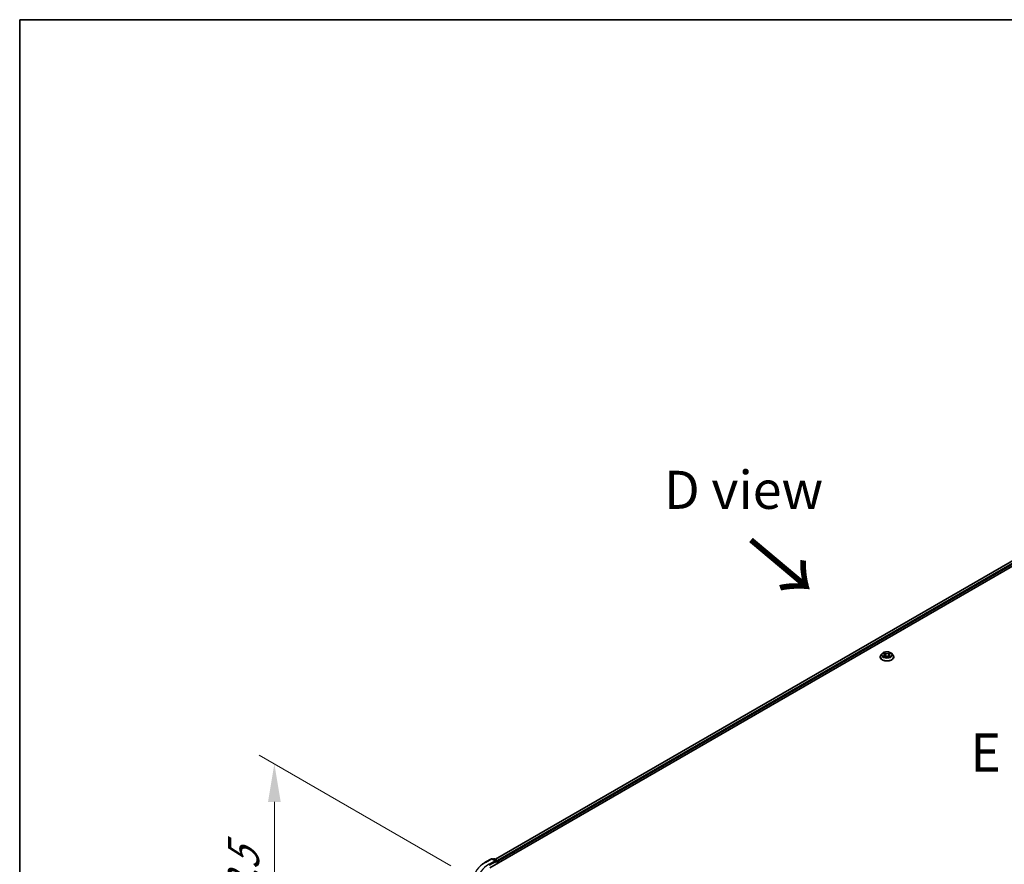
# Model space of a CAD drawing. Units: millimetres. Extents: x 0 to 9444, y 0 to 1826.
# Drawn here: x 0 to 162, y 564 to 702 of the extents above; entities that cross this region are included whole.
import ezdxf

# ---------------------------------------------------------------- set-up
doc = ezdxf.new("R2010")
doc.units = ezdxf.units.MM
doc.header["$LTSCALE"] = 2.5
doc.layers.get('Defpoints').update_dxf_attribs({"lineweight": 25})
for name, color, linetype, lineweight in [('Border (ISO)', 7, 'Continuous', 35), ('Dimension (ISO)', 7, 'Continuous', 18), ('Symbol (ISO)', 7, 'Continuous', 18), ('Visible (ISO)', 7, 'Continuous', 35), ('Visible Narrow (ISO)', 7, 'Continuous', 25)]:
    doc.layers.add(name, color=color, linetype=linetype, lineweight=lineweight)
doc.styles.add('Note Text (TK)', font='MS PGothic.ttf')
doc.dimstyles.new('Default - Method 1b (TK)', dxfattribs={"dimscale": 2.5, "dimtxt": 2.5, "dimasz": 2.5, "dimexe": 1, "dimexo": 1.5, "dimgap": 1, "dimtad": 1, "dimrnd": 1e-08, "dimdsep": 46, "dimtxsty": 'Note Text (TK)', "dimcen": 0.09, "dimdle": 5, "dimclrd": 100, "dimclre": 100, "dimclrt": 7, "dimadec": 1, "dimazin": 1, "dimtfac": 1, "dimtmove": 0, "dimatfit": 3, "dimfxl": 1, "dimtolj": 1, "dimlwd": -1, "dimlwe": -1, "dimarcsym": 0})

# ---------------------------------------------------------------- blocks, each defined once
blk = doc.blocks.new('図面枠 tk図枠')
at = {"layer": 'Border (ISO)'}
for q in [(405.5, 289), (14.5, 8)]:
    blk.add_line((14.5, 289), q, dxfattribs=at)
blk = doc.blocks.new('*D20')
at = {"layer": 'Defpoints', "color": 0}
for p in [(41.82, 580.28), (74.56, 561.38), (75.41, 519.28)]:
    blk.add_point(p, dxfattribs=at)
at = {"layer": 'Dimension (ISO)', "color": 100}
for p, q in [((70.81, 563.55), (39.32, 581.72)), ((41.82, 544.92), (41.82, 574.03)), ((71.66, 521.44), (39.32, 540.11))]:
    blk.add_line(p, q, dxfattribs=at)
for points in [[(40.78, 574.03), (42.87, 574.03), (41.82, 580.28)], [(40.78, 544.92), (42.87, 544.92), (41.82, 538.67)]]:
    blk.add_solid(points, dxfattribs=at)
at = {"layer": 'Dimension (ISO)', "color": 7, "insert": (36.77, 551.82), "char_height": 6.25, "attachment_point": 4, "rotation": 90, "style": 'Note Text (TK)'}
blk.add_mtext('\\A1;{\\Q30.000;\\W0.816;\\H0.816x;132.5}', dxfattribs=at)

msp = doc.modelspace()

# ---------------------------------------------------------------- linework, layer by layer
at = {"layer": 'Visible (ISO)'}
for p, q in [((77.2373, 563.2142), (202.3408, 635.4428)), ((200.4719, 635.238), (78.1186, 564.5973)), ((141.6383, 598.3894), (141.4475, 598.1765)), ((141.8252, 598.4128), (141.9889, 598.3148)), ((142.8652, 598.3148), (143.029, 598.4128)), ((143.0289, 598.4128), (143.029, 598.4128)), ((143.2158, 598.3894), (143.4066, 598.1765)), ((141.3117, 597.8368), (141.3117, 597.8496)), ((142.0189, 597.8296), (142.1895, 597.9247)), ((142.0898, 598.1804), (142.1213, 597.8867)), ((142.6646, 597.9247), (142.8352, 597.8296)), ((142.7644, 598.1804), (142.7328, 597.8867)), ((143.5424, 597.8368), (143.5424, 597.8496)), ((76.4563, 564.1086), (77.4625, 564.6896)), ((78.1957, 564.3329), (77.5779, 564.6896)), ((77.8435, 564.6894), (77.7108, 564.6128)), ((77.9589, 564.6894), (78.41, 564.429)), ((78.4677, 564.3291), (78.4677, 563.9246)), ((78.5155, 563.9522), (78.5155, 564.2663))]:
    msp.add_line(p, q, dxfattribs=at)
for centre, start, end in [((77.5202, 564.5896), 60, 120), ((77.9012, 564.5895), 60, 120), ((78.3523, 564.3291), 0, 60)]:
    msp.add_arc(centre, 0.1154, start, end, dxfattribs=at)
for centre, major_axis, start_param, end_param in [((78.0803, 564.2663), (0.1632, 0), 0, 1.57079633), ((78.4339, 564.3134), (-0.0577, 0.0999), 3.92699082, 5.41642157), ((78.1619, 564.2192), (-0.0577, -0.0999), 0.78539816, 2.35619449)]:
    msp.add_ellipse(centre, major_axis=major_axis, ratio=0.57735027, start_param=start_param, end_param=end_param, dxfattribs=at)
for points, knots in [([(143.2158, 598.3894), (143.1686, 598.442), (143.1087, 598.4882), (142.9673, 598.5678), (142.8849, 598.6005), (142.7081, 598.6483), (142.6137, 598.6634), (142.4224, 598.675), (142.3255, 598.6716), (142.1381, 598.6466), (142.0475, 598.6251), (141.8811, 598.565), (141.8053, 598.5265), (141.7024, 598.4528), (141.6678, 598.4223), (141.6383, 598.3894)], [1.26296478, 1.26296478, 1.26296478, 1.26296478, 1.5839777, 1.5839777, 1.9184063, 1.9184063, 2.25148375, 2.25148375, 2.58279719, 2.58279719, 2.9145331, 2.9145331, 3.24851107, 3.24851107, 3.4494242, 3.4494242, 3.4494242, 3.4494242]), ([(141.8628, 598.3902), (141.8399, 598.4163), (141.8049, 598.4311), (141.7715, 598.4384), (141.7711, 598.4385), (141.7708, 598.4386)], [0.0019022161, 0.0019022161, 0.0019022161, 0.0019022161, 0.0320559737, 0.0320559737, 0.0323943032, 0.0323943032, 0.0323943032, 0.0323943032]), ([(141.7708, 598.4386), (141.7711, 598.4384), (141.7714, 598.4383), (141.7749, 598.437), (141.778, 598.4358), (141.7811, 598.4345)], [-0.03239430317, -0.03239430317, -0.03239430317, -0.03239430317, -0.03205597372, -0.03205597372, -0.02897275834, -0.02897275834, -0.02897275834, -0.02897275834]), ([(141.9843, 598.5602), (141.9841, 598.5603), (141.984, 598.5605), (141.9836, 598.5608), (141.9834, 598.561), (141.9831, 598.5612)], [-0.000230599076, -0.000230599076, -0.000230599076, -0.000230599076, 0, 0, 0.000338329447, 0.000338329447, 0.000338329447, 0.000338329447]), ([(141.9831, 598.5612), (141.9833, 598.561), (141.9834, 598.5608), (141.9836, 598.5604), (141.9837, 598.5602), (141.9838, 598.5601)], [-0.000338329447, -0.000338329447, -0.000338329447, -0.000338329447, 0, 0, 0.000241517914, 0.000241517914, 0.000241517914, 0.000241517914]), ([(142.0898, 598.1804), (142.0886, 598.1908), (142.0862, 598.2012), (142.079, 598.2214), (142.0742, 598.2313), (142.0624, 598.2502), (142.0554, 598.2594), (142.0395, 598.2768), (142.0306, 598.2851), (142.011, 598.3007), (142.0004, 598.308), (141.9889, 598.3148)], [0.847301519, 0.847301519, 0.847301519, 0.847301519, 0.988509822, 0.988509822, 1.129718125, 1.129718125, 1.270926428, 1.270926428, 1.412134731, 1.412134731, 1.553343034, 1.553343034, 1.553343034, 1.553343034]), ([(142.8652, 598.3148), (142.8538, 598.308), (142.8431, 598.3007), (142.8235, 598.2851), (142.8146, 598.2768), (142.7987, 598.2594), (142.7917, 598.2502), (142.7799, 598.2313), (142.7751, 598.2214), (142.7679, 598.2012), (142.7655, 598.1908), (142.7644, 598.1804)], [3.159045946, 3.159045946, 3.159045946, 3.159045946, 3.300254249, 3.300254249, 3.441462552, 3.441462552, 3.582670855, 3.582670855, 3.723879158, 3.723879158, 3.865087461, 3.865087461, 3.865087461, 3.865087461]), ([(142.8236, 598.4796), (142.8452, 598.5094), (142.8575, 598.5401), (142.8707, 598.5608), (142.8708, 598.561), (142.871, 598.5612)], [0, 0, 0, 0, 0.0320559737, 0.0320559737, 0.0323943032, 0.0323943032, 0.0323943032, 0.0323943032]), ([(142.871, 598.5612), (142.8708, 598.561), (142.8705, 598.5608), (142.8683, 598.5588), (142.8663, 598.557), (142.8642, 598.5551)], [-0.03239430317, -0.03239430317, -0.03239430317, -0.03239430317, -0.03205597372, -0.03205597372, -0.02897275834, -0.02897275834, -0.02897275834, -0.02897275834]), ([(143.0834, 598.4386), (143.083, 598.4385), (143.0826, 598.4384), (143.082, 598.4383), (143.0817, 598.4382), (143.0814, 598.4382)], [-0.000338329447, -0.000338329447, -0.000338329447, -0.000338329447, 0, 0, 0.000241517914, 0.000241517914, 0.000241517914, 0.000241517914]), ([(143.0816, 598.4379), (143.0819, 598.438), (143.0821, 598.4381), (143.0827, 598.4383), (143.083, 598.4384), (143.0834, 598.4386)], [-0.000230599076, -0.000230599076, -0.000230599076, -0.000230599076, 0, 0, 0.000338329447, 0.000338329447, 0.000338329447, 0.000338329447]), ([(141.4475, 598.1765), (141.4303, 598.1574), (141.4146, 598.1375), (141.3861, 598.0967), (141.3734, 598.0756), (141.3514, 598.0325), (141.3421, 598.0104), (141.327, 597.9654), (141.3213, 597.9425), (141.3136, 597.8963), (141.3117, 597.873), (141.3117, 597.8496)], [3.449424205, 3.449424205, 3.449424205, 3.449424205, 3.544937527, 3.544937527, 3.64045085, 3.64045085, 3.735964172, 3.735964172, 3.831477495, 3.831477495, 3.926990817, 3.926990817, 3.926990817, 3.926990817]), ([(141.3117, 597.8368), (141.3117, 597.7681), (141.3298, 597.6995), (141.4001, 597.568), (141.4536, 597.5055), (141.5915, 597.3921), (141.6772, 597.3416), (141.871, 597.2593), (141.9792, 597.2276), (142.2068, 597.1857), (142.326, 597.1756), (142.5638, 597.1778), (142.6823, 597.1901), (142.907, 597.2361), (143.0132, 597.2698), (143.2028, 597.3557), (143.2862, 597.408), (143.4206, 597.5267), (143.472, 597.593), (143.5293, 597.7196), (143.5424, 597.7782), (143.5424, 597.8368)], [3.92699082, 3.92699082, 3.92699082, 3.92699082, 4.2267014, 4.2267014, 4.53911238, 4.53911238, 4.86360542, 4.86360542, 5.18933336, 5.18933336, 5.51408383, 5.51408383, 5.83843868, 5.83843868, 6.16327278, 6.16327278, 6.48907018, 6.48907018, 6.81298523, 6.81298523, 7.06858347, 7.06858347, 7.06858347, 7.06858347]), ([(141.7725, 597.9266), (141.7722, 597.9265), (141.772, 597.9264), (141.7714, 597.9262), (141.7711, 597.9261), (141.7708, 597.926)], [-0.000230599076, -0.000230599076, -0.000230599076, -0.000230599076, 0, 0, 0.000338329447, 0.000338329447, 0.000338329447, 0.000338329447]), ([(141.7708, 597.926), (141.7711, 597.9261), (141.7715, 597.9261), (141.7721, 597.9263), (141.7724, 597.9263), (141.7727, 597.9264)], [-0.000338329447, -0.000338329447, -0.000338329447, -0.000338329447, 0, 0, 0.000241517914, 0.000241517914, 0.000241517914, 0.000241517914]), ([(141.8995, 597.912), (141.9064, 597.9062), (141.914, 597.9004), (141.9301, 597.8888), (141.9388, 597.883), (141.9571, 597.8716), (141.9668, 597.866), (141.9872, 597.855), (141.9979, 597.8496), (142.0156, 597.8413), (142.0223, 597.8383), (142.0291, 597.8353)], [4.534916607, 4.534916607, 4.534916607, 4.534916607, 4.605062038, 4.605062038, 4.675207469, 4.675207469, 4.7453529, 4.7453529, 4.815498331, 4.815498331, 4.856375894, 4.856375894, 4.856375894, 4.856375894]), ([(142.0257, 597.8334), (142.007, 597.8346), (141.9956, 597.8226), (141.9834, 597.8038), (141.9833, 597.8036), (141.9831, 597.8034)], [0.0024310368, 0.0024310368, 0.0024310368, 0.0024310368, 0.0320559737, 0.0320559737, 0.0323943032, 0.0323943032, 0.0323943032, 0.0323943032]), ([(141.9831, 597.8034), (141.9834, 597.8036), (141.9836, 597.8038), (141.9858, 597.8057), (141.9878, 597.8075), (141.9899, 597.8092)], [-0.03239430317, -0.03239430317, -0.03239430317, -0.03239430317, -0.03205597372, -0.03205597372, -0.02897275834, -0.02897275834, -0.02897275834, -0.02897275834]), ([(142.6646, 597.9247), (142.639, 597.939), (142.6098, 597.9509), (142.547, 597.9689), (142.5134, 597.975), (142.4446, 597.9812), (142.4095, 597.9812), (142.3407, 597.975), (142.3071, 597.9689), (142.2443, 597.9509), (142.2151, 597.939), (142.1895, 597.9247)], [1.58824962, 1.58824962, 1.58824962, 1.58824962, 1.89542757, 1.89542757, 2.20260552, 2.20260552, 2.50978346, 2.50978346, 2.81696141, 2.81696141, 3.12413936, 3.12413936, 3.12413936, 3.12413936]), ([(142.825, 597.8353), (142.8318, 597.8383), (142.8385, 597.8413), (142.8562, 597.8496), (142.8669, 597.855), (142.8873, 597.866), (142.897, 597.8716), (142.9154, 597.883), (142.924, 597.8888), (142.9402, 597.9004), (142.9477, 597.9062), (142.9546, 597.912)], [6.139198394, 6.139198394, 6.139198394, 6.139198394, 6.180075957, 6.180075957, 6.250221388, 6.250221388, 6.320366819, 6.320366819, 6.390512249, 6.390512249, 6.46065768, 6.46065768, 6.46065768, 6.46065768]), ([(142.8699, 597.8043), (142.87, 597.8042), (142.8702, 597.8041), (142.8705, 597.8038), (142.8708, 597.8036), (142.871, 597.8034)], [-0.000230599076, -0.000230599076, -0.000230599076, -0.000230599076, 0, 0, 0.000338329447, 0.000338329447, 0.000338329447, 0.000338329447]), ([(142.871, 597.8034), (142.8708, 597.8036), (142.8707, 597.8038), (142.8705, 597.8042), (142.8704, 597.8043), (142.8703, 597.8045)], [-0.000338329447, -0.000338329447, -0.000338329447, -0.000338329447, 0, 0, 0.000241517914, 0.000241517914, 0.000241517914, 0.000241517914]), ([(142.9871, 597.9273), (143.0098, 597.9315), (143.0471, 597.9336), (143.0826, 597.9261), (143.083, 597.9261), (143.0834, 597.926)], [0, 0, 0, 0, 0.0320559737, 0.0320559737, 0.0323943032, 0.0323943032, 0.0323943032, 0.0323943032]), ([(143.0834, 597.926), (143.083, 597.9261), (143.0827, 597.9262), (143.0793, 597.9275), (143.0762, 597.9286), (143.0731, 597.9297)], [-0.03239430317, -0.03239430317, -0.03239430317, -0.03239430317, -0.03205597372, -0.03205597372, -0.02897275834, -0.02897275834, -0.02897275834, -0.02897275834]), ([(143.5424, 597.8496), (143.5424, 597.873), (143.5405, 597.8963), (143.5328, 597.9425), (143.5271, 597.9654), (143.512, 598.0104), (143.5027, 598.0325), (143.4807, 598.0756), (143.468, 598.0967), (143.4396, 598.1375), (143.4238, 598.1574), (143.4066, 598.1765)], [0.785398163, 0.785398163, 0.785398163, 0.785398163, 0.880911486, 0.880911486, 0.976424808, 0.976424808, 1.071938131, 1.071938131, 1.167451453, 1.167451453, 1.262964775, 1.262964775, 1.262964775, 1.262964775]), ([(75.7691, 563.6449), (75.8107, 563.6778), (75.8533, 563.7104), (75.9401, 563.7748), (75.9843, 563.8066), (76.0744, 563.8694), (76.1202, 563.9003), (76.2136, 563.9613), (76.261, 563.9914), (76.3575, 564.0507), (76.4065, 564.0799), (76.4563, 564.1086)], [4.557128063, 4.557128063, 4.557128063, 4.557128063, 4.588180247, 4.588180247, 4.61923243, 4.61923243, 4.650284613, 4.650284613, 4.681336797, 4.681336797, 4.71238898, 4.71238898, 4.71238898, 4.71238898])]:
    msp.add_open_spline(points, degree=3, knots=knots, dxfattribs=at)
for points in [[(141.7811, 598.4345), (141.796, 598.4284), (141.8111, 598.4212), (141.8252, 598.4128)], [(142.8642, 598.5551), (142.8452, 598.5373), (142.8259, 598.5154), (142.8042, 598.4942)], [(141.9899, 597.8092), (141.9994, 597.8171), (142.009, 597.8241), (142.0189, 597.8297)], [(143.0731, 597.9297), (143.0439, 597.9398), (143.0144, 597.946), (142.9922, 597.9502)]]:
    msp.add_open_spline(points, degree=3, dxfattribs=at)
at = {"layer": 'Visible Narrow (ISO)'}
for p, q in [((200.5296, 635.2323), (78.1523, 564.5778)), ((200.8178, 635.0659), (78.4358, 564.4087)), ((200.8993, 634.9246), (78.5155, 564.2663)), ((141.7708, 598.4386), (141.9791, 598.314)), ((142.1988, 598.4409), (141.9831, 598.5612)), ((142.0499, 598.4942), (142.1855, 598.4186)), ((142.1661, 598.1463), (142.0972, 598.3948)), ((142.1855, 598.4186), (142.1661, 598.1463)), ((142.871, 598.5612), (142.6553, 598.4409)), ((142.6686, 598.4186), (142.8042, 598.4942)), ((142.6686, 598.4186), (142.688, 598.1463)), ((142.7569, 598.3948), (142.688, 598.1463)), ((142.8751, 598.314), (143.0834, 598.4386)), ((141.9791, 598.0505), (141.7708, 597.926)), ((141.8619, 597.9502), (141.9928, 598.0285)), ((141.9313, 597.8881), (141.9176, 597.9102)), ((141.9831, 597.8034), (142.1988, 597.9236)), ((141.9928, 598.0285), (142.0064, 597.8456)), ((142.0075, 597.8297), (142.0075, 597.8296)), ((142.008, 597.823), (142.008, 597.8229)), ((142.6553, 597.9236), (142.871, 597.8034)), ((142.8461, 597.823), (142.8461, 597.8229)), ((142.8466, 597.8297), (142.8466, 597.8296)), ((142.8613, 598.0285), (142.8478, 597.8456)), ((142.8613, 598.0285), (142.9922, 597.9502)), ((143.0834, 597.926), (142.8751, 598.0505)), ((142.9365, 597.9102), (142.9228, 597.8881)), ((76.514, 564.1029), (77.5202, 564.6839)), ((78.0803, 564.3605), (77.0741, 563.7795)), ((77.5202, 564.6839), (78.0803, 564.3605)), ((77.7446, 564.5933), (77.9012, 564.6837)), ((77.9012, 564.6837), (78.3523, 564.4233)), ((78.3523, 564.4233), (78.1957, 564.3329)), ((77.1557, 563.6382), (78.2435, 564.2663)), ((78.1619, 564.125), (78.4339, 564.282)), ((78.4339, 564.282), (78.4339, 563.9051))]:
    msp.add_line(p, q, dxfattribs=at)
for centre, major_axis, ratio, start_param, end_param in [((142.4271, 598.1537), (-0.8881, 0), 0.57735027, 5.8056187, 9.90234457), ((142.4271, 598.1823), (-0.7923, 0), 0.57735027, 5.30710262, 5.68847167), ((142.4271, 598.0951), (0.6201, 0), 0.57735027, 2.17629431, 2.42062218), ((141.9791, 598.2983), (0.0099, 0.0165), 0.58733849, 0, 0.79427846), ((141.7427, 598.1823), (0.3285, 0), 0.57735027, 5.51524044, 7.05113018), ((142.0366, 598.4877), (-0.0157, -0.0111), 0.18497367, 1.04331702, 2.43849919), ((141.9859, 598.4077), (0.0814, -0.1627), 0.54762693, 1.22702055, 1.84227642), ((142.0839, 598.3882), (-0.0185, -0.0051), 0.22291783, 3.85158054, 5.20700366), ((142.1988, 598.4252), (-0.0094, -0.0168), 0.56718618, 3.91841516, 5.40194502), ((142.4271, 598.563), (0.3477, 0), 0.57735027, 3.94444411, 5.48033385), ((142.4271, 598.5774), (-0.3285, 0), 0.57735027, 0.80285146, 2.3387412), ((142.6553, 598.4252), (0.0094, -0.0168), 0.56718618, 0.88124028, 2.36477015), ((143.1114, 598.1823), (-0.3285, 0), 0.57735027, 5.51524044, 7.05113018), ((142.8682, 598.4077), (-0.0814, -0.1627), 0.54762693, 4.44090888, 5.05616476), ((142.7702, 598.3882), (-0.0185, 0.0051), 0.22291783, 4.2177743, 5.57319742), ((142.4271, 598.0951), (0.6201, 0), 0.57735027, 0.72097047, 0.96529834), ((142.8175, 598.4877), (-0.0157, 0.0111), 0.18497367, 0.70309346, 2.09827563), ((142.8751, 598.2983), (-0.0099, 0.0165), 0.58733849, 5.48890685, 6.28318531), ((142.4271, 598.1823), (-0.7923, 0), 0.57735027, 3.7363063, 4.11767534), ((142.4271, 597.8839), (-1.103, 0), 0.57735027, 5.8056187, 9.90234457), ((142.4271, 597.8496), (-1.1154, 0), 0.57735027, 0, 3.14159265), ((142.4271, 597.8368), (1.1154, 0), 0.57735027, 3.14159265, 6.28318531), ((142.4271, 598.1823), (0.7923, 0), 0.57735027, 3.7363063, 4.11767534), ((141.8757, 597.9439), (-0.0037, -0.0189), 0.77975364, 4.52690487, 5.92208704), ((141.8169, 597.8007), (-0.0607, -0.1448), 0.71221962, 2.67200967, 3.28726555), ((141.9314, 597.9039), (-0.0163, -0.0101), 0.72973605, 5.16344533, 5.77548257), ((141.9791, 598.0348), (0.0099, -0.0165), 0.58733849, 0.86378433, 2.3473142), ((141.7427, 598.1679), (0.3477, 0), 0.57735027, 5.51524044, 6.34508866), ((142.1528, 598.1397), (-0.0185, -0.0051), 0.22288452, 3.85157383, 5.20261978), ((142.1988, 597.9079), (-0.0094, 0.0168), 0.56718618, 5.5063628, 6.28318531), ((142.4271, 597.7872), (0.3285, 0), 0.57735027, 0.80285146, 2.3387412), ((142.6553, 597.9079), (0.0094, 0.0168), 0.56718618, 0, 0.7768225), ((142.7013, 598.1397), (-0.0185, 0.0051), 0.22288452, 4.22215818, 5.57320413), ((143.1114, 598.1679), (-0.3477, 0), 0.57735027, 6.22128195, 7.05113018), ((142.8751, 598.0348), (-0.0099, -0.0165), 0.58733849, 3.93587111, 5.41940097), ((142.4271, 598.1823), (0.7923, 0), 0.57735027, 5.30710262, 5.68847167), ((143.0373, 597.8007), (0.0607, -0.1448), 0.71221962, 2.99591976, 3.61117564), ((142.9227, 597.9039), (-0.0163, 0.0101), 0.72973605, 3.64929539, 4.26133263), ((142.9784, 597.9439), (0.0037, -0.0189), 0.77975364, 0.36109827, 1.75628044), ((77.5202, 564.5896), (-0.0577, 0.0999), 0.57735027, 5.49778714, 6.28318531), ((77.5202, 564.5896), (0.0577, 0.0999), 0.57735027, 0, 0.78539816), ((77.9012, 564.5895), (-0.0577, 0.0999), 0.57735027, 5.49778714, 6.28318531), ((77.9012, 564.5895), (0.0577, 0.0999), 0.57735027, 0, 0.78539816), ((78.3523, 564.3291), (0.0577, 0.0999), 0.57735027, 0, 0.78539816), ((78.3523, 564.3291), (0.0577, -0.0999), 0.57735027, 0.78539816, 2.35619449), ((81.2351, 561.3771), (-6.6767, 0), 0.57735027, 5.49778714, 7.06858347), ((81.2351, 561.3771), (-5.8846, 0), 0.57735027, 5.49778714, 7.06858347), ((76.514, 564.0087), (-0.0577, 0.0999), 0.57735027, 5.49778714, 6.28318531), ((78.3523, 564.3291), (0.1154, 0), 0.57735027, 5.49778714, 6.28318531)]:
    msp.add_ellipse(centre, major_axis=major_axis, ratio=ratio, start_param=start_param, end_param=end_param, dxfattribs=at)
msp.add_ellipse((142.4271, 598.1823), major_axis=(0.8236, 0), ratio=0.57735027, dxfattribs=at)
for points in [[(141.9838, 598.5601), (141.9968, 598.5397), (142.0091, 598.5092), (142.0305, 598.4796)], [(142.0499, 598.4942), (142.0261, 598.5174), (142.0051, 598.5417), (141.9843, 598.5602)], [(142.0305, 598.4796), (142.05, 598.4526), (142.0653, 598.4211), (142.0741, 598.3894)], [(142.0741, 598.3894), (142.0971, 598.3066), (142.1201, 598.2237), (142.1431, 598.1409)], [(142.711, 598.1409), (142.734, 598.2237), (142.757, 598.3066), (142.78, 598.3894)], [(142.78, 598.3894), (142.7888, 598.4211), (142.8041, 598.4526), (142.8236, 598.4796)], [(143.0814, 598.4382), (143.0486, 598.4309), (143.014, 598.4161), (142.9913, 598.3902)], [(143.029, 598.4128), (143.0458, 598.4228), (143.0639, 598.4312), (143.0816, 598.4379)], [(141.8619, 597.9502), (141.8375, 597.9456), (141.8043, 597.9385), (141.7725, 597.9266)], [(141.7727, 597.9264), (141.8076, 597.9336), (141.8445, 597.9315), (141.867, 597.9273)], [(141.867, 597.9273), (141.879, 597.925), (141.89, 597.9198), (141.8995, 597.9119)], [(142.1431, 598.1409), (142.1625, 598.0711), (142.185, 598.0025), (142.2121, 597.9363)], [(142.2303, 597.9443), (142.2053, 598.0098), (142.1842, 598.0775), (142.1661, 598.1463)], [(142.688, 598.1463), (142.6699, 598.0775), (142.6488, 598.0098), (142.6238, 597.9443)], [(142.6421, 597.9363), (142.6691, 598.0025), (142.6916, 598.0711), (142.711, 598.1409)], [(142.8703, 597.8045), (142.8583, 597.8228), (142.8469, 597.8346), (142.8284, 597.8334)], [(142.8352, 597.8297), (142.8471, 597.823), (142.8585, 597.8143), (142.8699, 597.8043)], [(142.9547, 597.9119), (142.9641, 597.9198), (142.9751, 597.925), (142.9871, 597.9273)]]:
    msp.add_open_spline(points, degree=3, dxfattribs=at)

# ---------------------------------------------------------------- block references
at = {"xscale": 2.5, "yscale": 2.5, "zscale": 2.5}
msp.add_blockref('図面枠 tk図枠', (-36.25, -20), dxfattribs=at)

# ---------------------------------------------------------------- texts
at = {"layer": 'Symbol (ISO)', "color": 7, "char_height": 6.25, "attachment_point": 5, "line_spacing_factor": 1.5, "style": 'Note Text (TK)'}
for s, insert in [('\\fＭＳ Ｐゴシック|b0|i0;D view', (118.8821, 625.2817)), ('\\fＭＳ Ｐゴシック|b0|i0;E view', (168.7753, 582.146))]:
    msp.add_mtext(s, dxfattribs=dict(at, insert=insert))
at = {"layer": 'Symbol (ISO)', "color": 7, "insert": (119.5588, 617.2616), "char_height": 10, "attachment_point": 4, "rotation": 320, "line_spacing_factor": 1.5, "style": 'Note Text (TK)'}
msp.add_mtext('\\fＭＳ Ｐゴシック|b0|i0;{\\H10.0000;→}', dxfattribs=at)

# ---------------------------------------------------------------- dimensions: what is measured, and where the dimension line sits
at = {"layer": 'Dimension (ISO)', "color": 100}
dim = msp.add_linear_dim(base=(41.8244, 580.2792), p1=(75.412, 519.2775), p2=(74.5584, 561.3802), angle=270, text='{\\Q30.000;\\W0.816;\\H0.816x;<>}', dimstyle='Default - Method 1b (TK)', override={"dimgap": 1, "dimdec": 2, "dimlfac": 3.147065, "dimtol": 0, "dimlim": 0, "dimtp": 0, "dimtm": 0, "dimtdec": 2, "dimtofl": 0, "dimatfit": 1}, dxfattribs=at)
dim.commit()
dim.dimension.update_dxf_attribs({"geometry": '*D20', "text_midpoint": (41.8244, 559.4742), "dimtype": 160})

doc.saveas('drawing.dxf')
